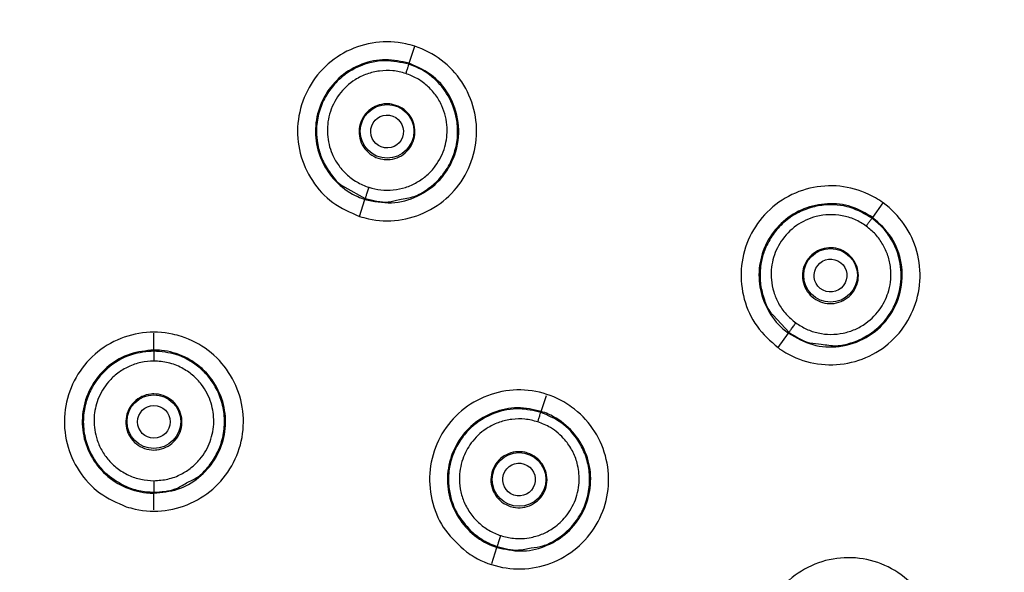
# Model space of a CAD drawing. Units: inches. Extents: x 8.9 to 21.7, y 4.4 to 20.9.
# Drawn here: x 15 to 16.1, y 10.4 to 11 of the extents above; entities that cross this region are included whole.
import ezdxf

# ---------------------------------------------------------------- set-up
doc = ezdxf.new("R2010")
doc.units = ezdxf.units.IN
doc.header["$MEASUREMENT"] = 0

msp = doc.modelspace()

# ---------------------------------------------------------------- linework, layer by layer
for p, q in [((15.4397, 10.9292), (15.4458, 10.9479)), ((15.4397, 10.9292), (15.4394, 10.9281)), ((15.3688, 10.793), (15.3914, 10.7805)), ((15.385, 10.7607), (15.3911, 10.7794)), ((15.3914, 10.7805), (15.3911, 10.7794)), ((15.9493, 10.7596), (15.9609, 10.7755)), ((15.9493, 10.7596), (15.9486, 10.7587)), ((15.8397, 10.652), (15.8574, 10.6331)), ((15.159, 10.6137), (15.159, 10.6321)), ((15.8452, 10.6163), (15.8567, 10.6322)), ((15.8574, 10.6331), (15.8567, 10.6322)), ((15.159, 10.6137), (15.159, 10.6125)), ((15.5848, 10.5462), (15.5905, 10.5637)), ((15.5848, 10.5462), (15.5845, 10.5451)), ((15.159, 10.4573), (15.159, 10.4562)), ((15.159, 10.4378), (15.159, 10.4562)), ((15.5305, 10.379), (15.5362, 10.3965)), ((15.5365, 10.3975), (15.5362, 10.3965))]:
    msp.add_line(p, q)
for centre, radius in [((15.159, 9.2357), 2.6772), ((15.159, 9.2357), 2.6142), ((15.159, 9.2357), 2.497), ((15.159, 9.2357), 2.4921), ((15.159, 9.2357), 2.4724), ((15.159, 9.2357), 2.4554), ((15.4154, 10.8543), 0.0295), ((15.903, 10.6959), 0.0295), ((15.159, 10.5349), 0.0295), ((15.5605, 10.4713), 0.0295)]:
    msp.add_circle(centre, radius)
for centre, major_axis, ratio in [((15.4154, 10.8541), (-0.0028, -0.0179), 0.994413), ((15.9029, 10.6956), (-0.0082, -0.0161), 0.994413), ((15.159, 10.5347), (0, -0.018), 0.996856), ((15.5605, 10.4712), (-0.0056, -0.0171), 0.996856)]:
    msp.add_ellipse(centre, major_axis=major_axis, ratio=ratio)
for points, knots in [([(15.385, 10.7607), (15.3748, 10.7652), (15.3545, 10.7741), (15.3317, 10.7992), (15.3181, 10.8298), (15.3155, 10.8634), (15.3242, 10.896), (15.3432, 10.924), (15.3704, 10.944), (15.4027, 10.9538), (15.4286, 10.9527), (15.4532, 10.9461), (15.4762, 10.9341), (15.4991, 10.9096), (15.5127, 10.8788), (15.5153, 10.8452), (15.5066, 10.8126), (15.4876, 10.7847), (15.4604, 10.7646), (15.4281, 10.7549), (15.4021, 10.7558), (15.3883, 10.7598), (15.385, 10.7607)], [0, 0, 0, 0, 0.053484, 0.106964, 0.160569, 0.214378, 0.26834, 0.322333, 0.376223, 0.429919, 0.483419, 0.5, 0.553484, 0.606964, 0.660569, 0.714379, 0.768341, 0.822334, 0.876223, 0.929919, 0.983419, 1, 1, 1, 1]), ([(15.4397, 10.9292), (15.4311, 10.9311), (15.4138, 10.9349), (15.3872, 10.9294), (15.364, 10.916), (15.3466, 10.8955), (15.3368, 10.8705), (15.3359, 10.8435), (15.344, 10.8176), (15.3602, 10.7961), (15.3775, 10.7843), (15.3885, 10.7804), (15.3911, 10.7794)], [0, 0, 0, 0, 0.1067578, 0.2135097, 0.3206099, 0.4277578, 0.535182, 0.6432558, 0.7513017, 0.8589429, 0.9662253, 1, 1, 1, 1]), ([(15.4394, 10.9281), (15.4306, 10.93), (15.4121, 10.934), (15.3878, 10.928), (15.3697, 10.9178), (15.3571, 10.9065), (15.3469, 10.8922), (15.34, 10.8755), (15.3374, 10.859), (15.338, 10.8456), (15.3404, 10.8332), (15.345, 10.82), (15.354, 10.8065), (15.3619, 10.7966), (15.3677, 10.7936), (15.3688, 10.793)], [0, 0, 0, 0, 0.122487, 0.258682, 0.332265, 0.40927, 0.489715, 0.573641, 0.656901, 0.718705, 0.759029, 0.830676, 0.90945, 0.983911, 1, 1, 1, 1]), ([(15.3911, 10.7794), (15.4008, 10.7774), (15.4202, 10.7734), (15.4501, 10.7816), (15.4753, 10.8), (15.4919, 10.8279), (15.4962, 10.8603), (15.4872, 10.8913), (15.4676, 10.9165), (15.449, 10.925), (15.4397, 10.9292)], [0, 0, 0, 0, 0.119642, 0.238569, 0.364875, 0.493023, 0.62356, 0.754245, 0.877415, 1, 1, 1, 1]), ([(15.429, 10.7793), (15.4345, 10.7801), (15.4454, 10.7816), (15.4599, 10.7902), (15.4729, 10.8012), (15.4836, 10.8157), (15.4908, 10.8329), (15.4936, 10.8509), (15.4921, 10.8717), (15.4841, 10.8934), (15.4696, 10.9111), (15.4543, 10.9223), (15.4443, 10.9262), (15.4394, 10.9281)], [0, 0, 0, 0, 0.0812853, 0.1595049, 0.2421914, 0.329306, 0.4208255, 0.5123073, 0.5936117, 0.7251058, 0.8440403, 0.9231911, 1, 1, 1, 1]), ([(15.4394, 10.9281), (15.4393, 10.928), (15.4392, 10.9276), (15.4383, 10.9252), (15.4372, 10.9219), (15.4363, 10.9192), (15.4359, 10.9179)], [0, 0, 0, 0, 0.24781, 0.508703, 0.764786, 1, 1, 1, 1]), ([(15.4359, 10.9179), (15.4312, 10.9192), (15.4218, 10.9216), (15.4072, 10.9211), (15.3931, 10.9178), (15.3772, 10.91), (15.3615, 10.8956), (15.351, 10.874), (15.3486, 10.8509), (15.3532, 10.8318), (15.3612, 10.8174), (15.3704, 10.8069), (15.3817, 10.7981), (15.3907, 10.7945), (15.3952, 10.7927)], [0, 0, 0, 0, 0.070236, 0.140667, 0.20971, 0.279278, 0.396374, 0.512756, 0.620711, 0.72859, 0.793768, 0.859589, 0.930011, 1, 1, 1, 1]), ([(15.3952, 10.7927), (15.3996, 10.7916), (15.4084, 10.7893), (15.4223, 10.7894), (15.4358, 10.7921), (15.4484, 10.7978), (15.4596, 10.8057), (15.4711, 10.8183), (15.4799, 10.8362), (15.4826, 10.8596), (15.4779, 10.8794), (15.4691, 10.8946), (15.4597, 10.9047), (15.4486, 10.913), (15.4401, 10.9163), (15.4359, 10.9179)], [0, 0, 0, 0, 0.065835, 0.131853, 0.198696, 0.265278, 0.331179, 0.396951, 0.511662, 0.614678, 0.734748, 0.801356, 0.868036, 0.934085, 1, 1, 1, 1]), ([(15.4201, 10.8842), (15.4235, 10.8833), (15.4302, 10.8816), (15.4384, 10.875), (15.4441, 10.8662), (15.4466, 10.856), (15.4455, 10.8455), (15.441, 10.836), (15.4336, 10.8284), (15.4242, 10.8238), (15.4161, 10.8229), (15.4082, 10.8237), (15.4005, 10.8263), (15.3922, 10.8327), (15.3865, 10.8415), (15.3841, 10.8517), (15.3851, 10.8622), (15.3896, 10.8718), (15.397, 10.8793), (15.4065, 10.8839), (15.4146, 10.8849), (15.4191, 10.8843), (15.4201, 10.8842)], [0, 0, 0, 0, 0.053403, 0.106802, 0.160314, 0.214029, 0.267937, 0.321939, 0.375899, 0.429694, 0.483278, 0.5, 0.553406, 0.606807, 0.660319, 0.714035, 0.767942, 0.821944, 0.875904, 0.929699, 0.983283, 1, 1, 1, 1]), ([(15.3952, 10.7927), (15.3947, 10.7912), (15.394, 10.789), (15.3931, 10.7861), (15.3925, 10.7842), (15.392, 10.7826), (15.3915, 10.781), (15.3915, 10.7807), (15.3914, 10.7805)], [0, 0, 0, 0, 0.238483, 0.367707, 0.499942, 0.632189, 0.761438, 1, 1, 1, 1]), ([(15.8452, 10.6163), (15.8369, 10.6236), (15.8203, 10.6384), (15.8064, 10.6693), (15.8029, 10.7026), (15.8108, 10.7354), (15.8291, 10.7638), (15.8559, 10.7844), (15.888, 10.7951), (15.9217, 10.7945), (15.946, 10.7854), (15.9673, 10.7715), (15.9855, 10.753), (15.9997, 10.7226), (16.0031, 10.6891), (15.9952, 10.6564), (15.9769, 10.628), (15.9502, 10.6073), (15.9181, 10.5967), (15.8844, 10.5974), (15.8599, 10.6063), (15.848, 10.6143), (15.8452, 10.6163)], [0, 0, 0, 0, 0.053484, 0.106964, 0.160569, 0.214379, 0.26834, 0.322333, 0.376223, 0.429919, 0.483419, 0.5, 0.553484, 0.606964, 0.660569, 0.714379, 0.768341, 0.822334, 0.876223, 0.929919, 0.983419, 1, 1, 1, 1]), ([(15.3914, 10.7805), (15.3999, 10.7782), (15.4125, 10.7748), (15.4249, 10.7782), (15.429, 10.7793)], [0, 0, 0, 0, 0.67117, 1, 1, 1, 1]), ([(15.9493, 10.7596), (15.9417, 10.7641), (15.9264, 10.773), (15.8994, 10.776), (15.8732, 10.7704), (15.8503, 10.7564), (15.8332, 10.7355), (15.824, 10.7101), (15.8238, 10.6831), (15.8326, 10.6576), (15.8454, 10.641), (15.8546, 10.6339), (15.8567, 10.6322)], [0, 0, 0, 0, 0.106758, 0.21351, 0.32061, 0.427758, 0.535182, 0.643256, 0.751302, 0.858943, 0.966226, 1, 1, 1, 1]), ([(15.9486, 10.7587), (15.9409, 10.7632), (15.9245, 10.7727), (15.8996, 10.7745), (15.8792, 10.7703), (15.8637, 10.7635), (15.8496, 10.7531), (15.8379, 10.7393), (15.8303, 10.7244), (15.8267, 10.7115), (15.8252, 10.699), (15.8255, 10.685), (15.8298, 10.6694), (15.8343, 10.6575), (15.8389, 10.6528), (15.8397, 10.652)], [0, 0, 0, 0, 0.1224872, 0.2586818, 0.3322652, 0.4092706, 0.4897148, 0.5736406, 0.6569009, 0.7187054, 0.7590284, 0.8306755, 0.9094502, 0.9839107, 1, 1, 1, 1]), ([(15.9422, 10.7501), (15.9381, 10.7527), (15.9299, 10.7579), (15.9158, 10.7619), (15.9014, 10.7631), (15.8839, 10.7606), (15.8645, 10.7518), (15.8479, 10.7345), (15.8384, 10.7133), (15.8369, 10.6937), (15.84, 10.6775), (15.8455, 10.6647), (15.8536, 10.6528), (15.8611, 10.6466), (15.8648, 10.6435)], [0, 0, 0, 0, 0.070236, 0.140667, 0.209709, 0.279278, 0.396374, 0.512756, 0.620711, 0.72859, 0.793768, 0.859589, 0.930011, 1, 1, 1, 1]), ([(15.8567, 10.6322), (15.8654, 10.6273), (15.8826, 10.6174), (15.9135, 10.616), (15.9432, 10.6257), (15.9676, 10.6471), (15.9817, 10.6767), (15.9827, 10.7088), (15.9719, 10.7389), (15.9568, 10.7527), (15.9493, 10.7596)], [0, 0, 0, 0, 0.119642, 0.23857, 0.364876, 0.493024, 0.62356, 0.754246, 0.877415, 1, 1, 1, 1]), ([(15.8648, 10.6435), (15.8686, 10.6411), (15.8763, 10.6362), (15.8895, 10.632), (15.9032, 10.6304), (15.917, 10.6319), (15.9301, 10.636), (15.9449, 10.6444), (15.9588, 10.6587), (15.9686, 10.6801), (15.9702, 10.7004), (15.9665, 10.7176), (15.9608, 10.7301), (15.9528, 10.7414), (15.9457, 10.7472), (15.9422, 10.7501)], [0, 0, 0, 0, 0.065836, 0.131853, 0.198697, 0.265278, 0.331179, 0.396952, 0.511663, 0.614678, 0.734748, 0.801356, 0.868036, 0.934085, 1, 1, 1, 1]), ([(15.8928, 10.6203), (15.8983, 10.6193), (15.9091, 10.6174), (15.9256, 10.6211), (15.9413, 10.6276), (15.9559, 10.6381), (15.9681, 10.6522), (15.9763, 10.6684), (15.9813, 10.6887), (15.9805, 10.7118), (15.9721, 10.7331), (15.961, 10.7485), (15.9527, 10.7553), (15.9486, 10.7587)], [0, 0, 0, 0, 0.081285, 0.159505, 0.242191, 0.329306, 0.420825, 0.512307, 0.593612, 0.725106, 0.844041, 0.923191, 1, 1, 1, 1]), ([(15.9422, 10.7501), (15.943, 10.7511), (15.9446, 10.7534), (15.9467, 10.7562), (15.9483, 10.7583), (15.9485, 10.7585), (15.9486, 10.7587)], [0, 0, 0, 0, 0.235259, 0.491367, 0.752239, 1, 1, 1, 1]), ([(15.9168, 10.7228), (15.9197, 10.721), (15.9255, 10.7172), (15.9313, 10.7084), (15.934, 10.6983), (15.9332, 10.6878), (15.9289, 10.6782), (15.9217, 10.6705), (15.9124, 10.6656), (15.9019, 10.6642), (15.8939, 10.6658), (15.8867, 10.669), (15.8802, 10.6738), (15.8743, 10.6825), (15.8716, 10.6926), (15.8724, 10.7031), (15.8767, 10.7127), (15.8839, 10.7204), (15.8933, 10.7253), (15.9037, 10.7267), (15.9117, 10.7252), (15.9158, 10.7233), (15.9168, 10.7228)], [0, 0, 0, 0, 0.053403, 0.106802, 0.160315, 0.21403, 0.267937, 0.321939, 0.375899, 0.429694, 0.483278, 0.5, 0.553405, 0.606807, 0.660319, 0.714035, 0.767942, 0.821944, 0.875904, 0.929699, 0.983283, 1, 1, 1, 1]), ([(15.8574, 10.6331), (15.8575, 10.6333), (15.8577, 10.6335), (15.8586, 10.6349), (15.8596, 10.6363), (15.8608, 10.6379), (15.8625, 10.6403), (15.8639, 10.6423), (15.8648, 10.6435)], [0, 0, 0, 0, 0.238516, 0.367752, 0.499988, 0.632232, 0.76147, 1, 1, 1, 1]), ([(15.1286, 10.4413), (15.1184, 10.4458), (15.0981, 10.4547), (15.0753, 10.4799), (15.0617, 10.5105), (15.0592, 10.5442), (15.0679, 10.5768), (15.0869, 10.6047), (15.1141, 10.6246), (15.1463, 10.6344), (15.1723, 10.6333), (15.1968, 10.6267), (15.2199, 10.6147), (15.2428, 10.5901), (15.2563, 10.5593), (15.2589, 10.5257), (15.2502, 10.4931), (15.2312, 10.4652), (15.204, 10.4452), (15.1718, 10.4355), (15.1457, 10.4364), (15.1319, 10.4404), (15.1286, 10.4413)], [0, 0, 0, 0, 0.053609, 0.107214, 0.16091, 0.214726, 0.268605, 0.322463, 0.376224, 0.429856, 0.483383, 0.5, 0.553609, 0.607214, 0.66091, 0.714727, 0.768606, 0.822464, 0.876225, 0.929856, 0.983383, 1, 1, 1, 1]), ([(15.8574, 10.6331), (15.8648, 10.6283), (15.8757, 10.6212), (15.8885, 10.6205), (15.8928, 10.6203)], [0, 0, 0, 0, 0.671169, 1, 1, 1, 1]), ([(15.159, 10.6137), (15.1502, 10.6128), (15.1325, 10.6111), (15.109, 10.5976), (15.0911, 10.5776), (15.0808, 10.5527), (15.0793, 10.5258), (15.0868, 10.4999), (15.1026, 10.4779), (15.1246, 10.4625), (15.1447, 10.4567), (15.1563, 10.4563), (15.159, 10.4562)], [0, 0, 0, 0, 0.1070432, 0.2140835, 0.3212207, 0.4286635, 0.5360921, 0.6439415, 0.7516353, 0.8589914, 0.9664213, 1, 1, 1, 1]), ([(15.159, 10.6125), (15.151, 10.6118), (15.1338, 10.6102), (15.1091, 10.5966), (15.0924, 10.5771), (15.084, 10.5569), (15.0808, 10.5389), (15.082, 10.5201), (15.089, 10.4989), (15.1031, 10.4782), (15.1189, 10.4689), (15.1263, 10.4646)], [0, 0, 0, 0, 0.114632, 0.245676, 0.393035, 0.473252, 0.5576, 0.654168, 0.739778, 0.877403, 1, 1, 1, 1]), ([(15.159, 10.4562), (15.1679, 10.4571), (15.1855, 10.4588), (15.2091, 10.4723), (15.227, 10.4922), (15.2373, 10.5171), (15.2388, 10.544), (15.2312, 10.57), (15.2155, 10.592), (15.1934, 10.6074), (15.1734, 10.6132), (15.1618, 10.6136), (15.159, 10.6137)], [0, 0, 0, 0, 0.107002, 0.214005, 0.321142, 0.428552, 0.536153, 0.643806, 0.751638, 0.859193, 0.966364, 1, 1, 1, 1]), ([(15.159, 10.6125), (15.159, 10.6123), (15.159, 10.612), (15.159, 10.6094), (15.159, 10.6058), (15.159, 10.6029), (15.159, 10.6016)], [0, 0, 0, 0, 0.246353, 0.507008, 0.76378, 1, 1, 1, 1]), ([(15.1948, 10.4675), (15.199, 10.4694), (15.2081, 10.4735), (15.2189, 10.4848), (15.2284, 10.4986), (15.2349, 10.5154), (15.2374, 10.5339), (15.2354, 10.5525), (15.2293, 10.5694), (15.2201, 10.5838), (15.2057, 10.5983), (15.185, 10.6101), (15.1672, 10.6118), (15.159, 10.6125)], [0, 0, 0, 0, 0.067243, 0.143321, 0.224677, 0.311318, 0.403246, 0.495268, 0.58233, 0.664476, 0.741683, 0.880655, 1, 1, 1, 1]), ([(15.159, 10.6016), (15.1542, 10.6013), (15.1446, 10.6007), (15.1311, 10.5958), (15.119, 10.5886), (15.1067, 10.577), (15.0968, 10.5605), (15.0921, 10.5391), (15.0942, 10.5202), (15.1004, 10.5048), (15.1082, 10.4932), (15.1184, 10.4832), (15.1309, 10.4757), (15.1447, 10.4708), (15.1543, 10.4702), (15.159, 10.4699)], [0, 0, 0, 0, 0.069642, 0.139662, 0.206338, 0.27305, 0.383789, 0.480247, 0.588557, 0.654146, 0.720222, 0.790545, 0.861236, 0.930686, 1, 1, 1, 1]), ([(15.159, 10.4699), (15.1642, 10.4703), (15.1746, 10.471), (15.1886, 10.4764), (15.2005, 10.484), (15.2122, 10.4955), (15.222, 10.5126), (15.226, 10.5343), (15.2229, 10.5564), (15.2138, 10.5739), (15.2019, 10.5865), (15.1894, 10.5947), (15.175, 10.6005), (15.1643, 10.6012), (15.159, 10.6016)], [0, 0, 0, 0, 0.075127, 0.151095, 0.214968, 0.279427, 0.388104, 0.495661, 0.595684, 0.707527, 0.77696, 0.846021, 0.923354, 1, 1, 1, 1]), ([(15.159, 10.5037), (15.1556, 10.504), (15.1486, 10.5047), (15.1394, 10.51), (15.1324, 10.5178), (15.1284, 10.5276), (15.1278, 10.5381), (15.1307, 10.5483), (15.1369, 10.5569), (15.1456, 10.563), (15.1534, 10.5652), (15.1614, 10.5656), (15.1694, 10.5642), (15.1786, 10.5591), (15.1857, 10.5513), (15.1897, 10.5415), (15.1903, 10.531), (15.1873, 10.5208), (15.1812, 10.5122), (15.1725, 10.5062), (15.1647, 10.5039), (15.1601, 10.5037), (15.159, 10.5037)], [0, 0, 0, 0, 0.05351, 0.107017, 0.160594, 0.214299, 0.268124, 0.322008, 0.375866, 0.42962, 0.483242, 0.5, 0.553508, 0.607014, 0.660592, 0.714296, 0.768121, 0.822006, 0.875863, 0.929618, 0.98324, 1, 1, 1, 1]), ([(15.5027, 10.3917), (15.4944, 10.3991), (15.4777, 10.4139), (15.4639, 10.4449), (15.4604, 10.4782), (15.4684, 10.511), (15.4867, 10.5393), (15.5135, 10.56), (15.5455, 10.5705), (15.5792, 10.5699), (15.6035, 10.5608), (15.6248, 10.547), (15.643, 10.5284), (15.6572, 10.4979), (15.6606, 10.4644), (15.6527, 10.4317), (15.6343, 10.4034), (15.6076, 10.3827), (15.5755, 10.3722), (15.5419, 10.3728), (15.5174, 10.3817), (15.5055, 10.3898), (15.5027, 10.3917)], [0, 0, 0, 0, 0.053609, 0.107214, 0.16091, 0.214726, 0.268605, 0.322463, 0.376225, 0.429856, 0.483383, 0.5, 0.553609, 0.607214, 0.660911, 0.714727, 0.768606, 0.822464, 0.876225, 0.929856, 0.983383, 1, 1, 1, 1]), ([(15.5848, 10.5462), (15.5762, 10.5481), (15.5588, 10.552), (15.5323, 10.5464), (15.5091, 10.533), (15.4916, 10.5124), (15.4819, 10.4873), (15.481, 10.4603), (15.4892, 10.4346), (15.5054, 10.4131), (15.5227, 10.4013), (15.5336, 10.3974), (15.5362, 10.3965)], [0, 0, 0, 0, 0.1070432, 0.2140835, 0.3212207, 0.4286633, 0.5360916, 0.6439415, 0.7516351, 0.8589912, 0.9664212, 1, 1, 1, 1]), ([(15.5845, 10.5451), (15.5766, 10.5469), (15.5598, 10.5507), (15.5321, 10.5454), (15.5102, 10.5321), (15.4959, 10.5155), (15.4873, 10.4993), (15.4827, 10.4811), (15.4828, 10.4587), (15.4898, 10.4347), (15.5019, 10.421), (15.5076, 10.4145)], [0, 0, 0, 0, 0.114631, 0.245675, 0.393034, 0.473252, 0.5576, 0.654167, 0.739779, 0.877403, 1, 1, 1, 1]), ([(15.5362, 10.3965), (15.5449, 10.3946), (15.5622, 10.3907), (15.5887, 10.3963), (15.6119, 10.4097), (15.6294, 10.4302), (15.6392, 10.4554), (15.64, 10.4824), (15.6319, 10.5081), (15.6156, 10.5296), (15.5983, 10.5414), (15.5875, 10.5453), (15.5848, 10.5462)], [0, 0, 0, 0, 0.107002, 0.214005, 0.321142, 0.428552, 0.536153, 0.643806, 0.751638, 0.859193, 0.966364, 1, 1, 1, 1]), ([(15.5738, 10.3961), (15.5782, 10.3966), (15.5877, 10.3976), (15.6011, 10.4047), (15.6142, 10.4144), (15.6255, 10.4277), (15.634, 10.4441), (15.6384, 10.4625), (15.6382, 10.481), (15.6341, 10.4979), (15.6248, 10.5167), (15.6087, 10.5347), (15.5921, 10.5418), (15.5845, 10.5451)], [0, 0, 0, 0, 0.064229, 0.138626, 0.217895, 0.302022, 0.391029, 0.485765, 0.575207, 0.659365, 0.738243, 0.879562, 1, 1, 1, 1]), ([(15.5811, 10.5347), (15.5815, 10.536), (15.5824, 10.5387), (15.5835, 10.5422), (15.5843, 10.5446), (15.5844, 10.545), (15.5845, 10.5451)], [0, 0, 0, 0, 0.236219, 0.492997, 0.753653, 1, 1, 1, 1]), ([(15.5811, 10.5347), (15.5764, 10.5359), (15.5671, 10.5383), (15.5527, 10.5379), (15.539, 10.5348), (15.5237, 10.5276), (15.5092, 10.5149), (15.4982, 10.4959), (15.4943, 10.4774), (15.4954, 10.4608), (15.4992, 10.4474), (15.5059, 10.4347), (15.5155, 10.4237), (15.527, 10.4148), (15.536, 10.4113), (15.5404, 10.4095)], [0, 0, 0, 0, 0.069641, 0.139663, 0.206338, 0.27305, 0.38379, 0.480248, 0.588559, 0.654149, 0.720225, 0.790548, 0.86124, 0.930688, 1, 1, 1, 1]), ([(15.5404, 10.4095), (15.545, 10.4083), (15.556, 10.4055), (15.5721, 10.4066), (15.5871, 10.4112), (15.6002, 10.4186), (15.6132, 10.4307), (15.6236, 10.4487), (15.6276, 10.4694), (15.6254, 10.488), (15.6196, 10.503), (15.6101, 10.5168), (15.5971, 10.5283), (15.5858, 10.5328), (15.5811, 10.5347)], [0, 0, 0, 0, 0.068664, 0.164009, 0.229935, 0.295856, 0.381348, 0.48552, 0.592491, 0.683598, 0.754037, 0.824568, 0.926147, 1, 1, 1, 1]), ([(15.5509, 10.4416), (15.5477, 10.443), (15.5413, 10.4458), (15.5342, 10.4537), (15.5299, 10.4633), (15.5291, 10.4738), (15.5318, 10.484), (15.5377, 10.4928), (15.5463, 10.4991), (15.5564, 10.5022), (15.5645, 10.5018), (15.5722, 10.4998), (15.5795, 10.496), (15.5866, 10.4883), (15.5909, 10.4787), (15.5917, 10.4681), (15.589, 10.4579), (15.5831, 10.4492), (15.5745, 10.4429), (15.5644, 10.4398), (15.5563, 10.4401), (15.5519, 10.4413), (15.5509, 10.4416)], [0, 0, 0, 0, 0.05351, 0.107017, 0.160594, 0.214299, 0.268124, 0.322009, 0.375866, 0.42962, 0.483242, 0.5, 0.553508, 0.607014, 0.660591, 0.714296, 0.768121, 0.822006, 0.875863, 0.929618, 0.983239, 1, 1, 1, 1]), ([(15.159, 10.4699), (15.159, 10.4684), (15.159, 10.466), (15.159, 10.4631), (15.159, 10.4611), (15.159, 10.4594), (15.159, 10.4578), (15.159, 10.4575), (15.159, 10.4573)], [0, 0, 0, 0, 0.238775, 0.3679291, 0.5000111, 0.6320902, 0.7612383, 1, 1, 1, 1]), ([(15.1263, 10.4646), (15.1316, 10.4624), (15.1421, 10.4582), (15.1535, 10.4576), (15.159, 10.4573)], [0, 0, 0, 0, 0.5060107, 1, 1, 1, 1]), ([(15.159, 10.4573), (15.1671, 10.4577), (15.1799, 10.4584), (15.1908, 10.465), (15.1948, 10.4675)], [0, 0, 0, 0, 0.62615, 1, 1, 1, 1]), ([(15.5076, 10.4145), (15.512, 10.4109), (15.5207, 10.4036), (15.5313, 10.3995), (15.5365, 10.3975)], [0, 0, 0, 0, 0.506012, 1, 1, 1, 1]), ([(15.5365, 10.3975), (15.5366, 10.3977), (15.5367, 10.398), (15.5372, 10.3995), (15.5377, 10.4011), (15.5383, 10.403), (15.5392, 10.4058), (15.5399, 10.408), (15.5404, 10.4095)], [0, 0, 0, 0, 0.238765, 0.367914, 0.499993, 0.632074, 0.761225, 1, 1, 1, 1]), ([(15.5365, 10.3975), (15.5443, 10.3955), (15.5567, 10.3921), (15.5691, 10.395), (15.5738, 10.3961)], [0, 0, 0, 0, 0.622217, 1, 1, 1, 1]), ([(15.8431, 10.229), (15.8374, 10.2385), (15.8262, 10.2577), (15.8226, 10.2915), (15.8296, 10.3243), (15.8473, 10.353), (15.8735, 10.3743), (15.9053, 10.3856), (15.9391, 10.3858), (15.9709, 10.3748), (15.9912, 10.3586), (16.0072, 10.3389), (16.0188, 10.3156), (16.0229, 10.2822), (16.0157, 10.2493), (15.9981, 10.2206), (15.9719, 10.1994), (15.9401, 10.188), (15.9063, 10.1878), (15.8745, 10.1989), (15.854, 10.2149), (15.8452, 10.2263), (15.8431, 10.229)], [0, 0, 0, 0, 0.053609, 0.107214, 0.16091, 0.214726, 0.268605, 0.322463, 0.376224, 0.429856, 0.483383, 0.5, 0.553609, 0.607214, 0.660911, 0.714727, 0.768606, 0.822464, 0.876225, 0.929856, 0.983383, 1, 1, 1, 1])]:
    msp.add_open_spline(points, degree=3, knots=knots)

doc.saveas('drawing.dxf')
